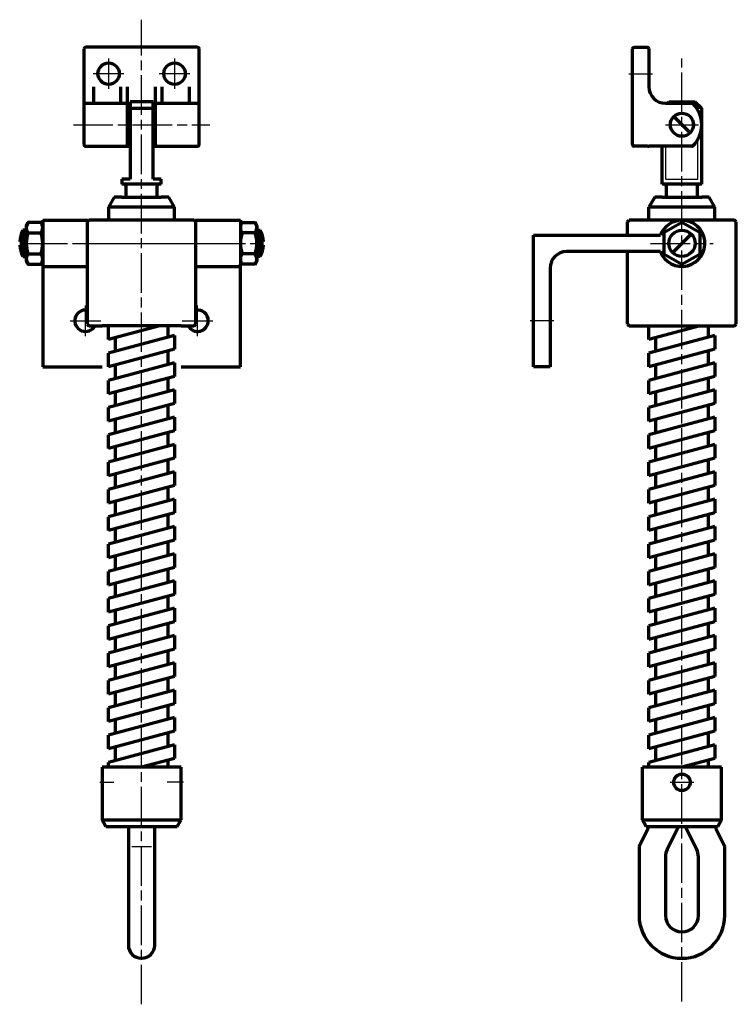
# Paper-space layout 'MAIN' of a CAD drawing. Extents: x 319 to 536, y 170 to 469.
import ezdxf

# ---------------------------------------------------------------- set-up
doc = ezdxf.new("R2010")
doc.units = 0
doc.linetypes.add('CENTERLINE', pattern=[30, 12, -1.5, 3, -1.5, 12])
doc.layers.add('1', color=7, linetype='CONTINUOUS')

psp = doc.layouts.new('MAIN')

# ---------------------------------------------------------------- linework, layer by layer
at = {"layer": '1', "color": 5, "linetype": 'CENTERLINE', "lineweight": 30}
for p, q in [((355.87182, 170.00452), (355.87182, 468.86331)), ((345.87182, 457.12382), (345.87182, 447.83532)), ((365.87182, 457.12382), (365.87182, 447.83532)), ((519.87182, 170.82952), (519.87182, 457.12962)), ((350.51612, 452.47952), (341.22752, 452.47952)), ((370.51612, 452.47952), (361.22752, 452.47952)), ((503.79932, 452.47962), (510.94432, 452.47962)), ((335.17182, 436.97952), (376.57182, 436.97952)), ((514.87032, 436.97962), (524.87332, 436.97962)), ((321.08632, 400.97952), (319.65732, 400.97952)), ((321.37182, 400.97952), (390.37182, 400.97952)), ((336.37182, 400.97952), (375.37182, 400.97952)), ((390.65732, 400.97952), (392.08632, 400.97952)), ((510.37182, 400.97952), (529.37182, 400.97952)), ((338.87182, 372.83532), (338.87182, 382.12372)), ((372.87182, 372.83532), (372.87182, 382.12372)), ((334.22752, 377.47952), (343.51612, 377.47952)), ((368.22752, 377.47952), (377.51612, 377.47952)), ((480.94432, 377.47952), (473.79932, 377.47952)), ((343.24232, 237.39919), (347.43612, 237.39919)), ((368.62352, 237.39919), (363.61572, 237.39919)), ((516.29932, 237.39919), (523.44432, 237.39919))]:
    psp.add_line(p, q, dxfattribs=at)
at = {"layer": '1', "color": 2, "linetype": 'Continuous', "lineweight": 70}
for p, q in [((372.87182, 460.47952), (338.87182, 460.47952)), ((505.37182, 460.47962), (509.37182, 460.47962)), ((338.37182, 459.97952), (338.37182, 442.97952)), ((373.37182, 442.97952), (373.37182, 459.97952)), ((504.87182, 430.97962), (504.87182, 459.97962)), ((509.87182, 459.97962), (509.87182, 448.47952)), ((341.37182, 443.47952), (341.37182, 448.47952)), ((349.62182, 443.47952), (349.62182, 448.47952)), ((351.62182, 442.97952), (351.62182, 448.47952)), ((360.12182, 442.97952), (360.12182, 448.47952)), ((362.12182, 443.47952), (362.12182, 448.47952)), ((370.37182, 443.47952), (370.37182, 448.47952)), ((338.37182, 442.97952), (338.37182, 430.97952)), ((338.87182, 443.47952), (351.12182, 443.47952)), ((351.62182, 439.97952), (351.62182, 442.97952)), ((359.37182, 443.97952), (352.37182, 443.97952)), ((352.37182, 443.97952), (352.37182, 420.47952)), ((359.37182, 420.47952), (359.37182, 443.97952)), ((360.12182, 439.97952), (360.12182, 442.97952)), ((360.62182, 443.47952), (372.87182, 443.47952)), ((373.37182, 430.97952), (373.37182, 442.97952)), ((514.87182, 443.47952), (522.89262, 443.47952)), ((515.37182, 443.47952), (515.87182, 443.97962)), ((515.87182, 443.97962), (523.87182, 443.97962)), ((523.87182, 443.97962), (525.87182, 441.97962)), ((351.62182, 439.97952), (352.37182, 439.97952)), ((351.62182, 433.97952), (351.62182, 439.97952)), ((352.37182, 441.97952), (359.37182, 441.97952)), ((359.37182, 439.97952), (360.12182, 439.97952)), ((360.12182, 433.97952), (360.12182, 439.97952)), ((517.39694, 439.45449), (522.34669, 434.50475)), ((525.87182, 418.97952), (525.87182, 441.97962)), ((351.62182, 430.97952), (351.62182, 433.97952)), ((351.62182, 433.97952), (352.37182, 433.97952)), ((359.37182, 433.97952), (360.12182, 433.97952)), ((360.12182, 430.97952), (360.12182, 433.97952)), ((338.87182, 430.47952), (351.12182, 430.47952)), ((351.12182, 430.47952), (352.37182, 430.47952)), ((359.37182, 430.47952), (360.62182, 430.47952)), ((360.62182, 430.47952), (372.87182, 430.47952)), ((509.37182, 430.47962), (505.37182, 430.47962)), ((509.37182, 430.47952), (509.87182, 430.47952)), ((522.89262, 430.47952), (509.87182, 430.47952)), ((513.87182, 418.97952), (513.87182, 430.47952)), ((349.87182, 420.47952), (349.87182, 418.97952)), ((352.37182, 420.47952), (349.87182, 420.47952)), ((350.62182, 418.97952), (349.87182, 418.97952)), ((361.12182, 418.97952), (350.62182, 418.97952)), ((351.12182, 418.47952), (351.12182, 414.97952)), ((361.87182, 420.47952), (359.37182, 420.47952)), ((360.62182, 414.97952), (360.62182, 418.47952)), ((361.87182, 418.97952), (361.12182, 418.97952)), ((361.87182, 418.97952), (361.87182, 420.47952)), ((514.62182, 418.97952), (513.87182, 418.97952)), ((525.12182, 418.97952), (514.62182, 418.97952)), ((515.12182, 418.47952), (515.12182, 414.97952)), ((524.62182, 414.97952), (524.62182, 418.47952)), ((525.87182, 418.97952), (525.12182, 418.97952)), ((347.60392, 414.97952), (345.87182, 411.97952)), ((349.87182, 414.97952), (347.60392, 414.97952)), ((349.87182, 414.97952), (351.12182, 414.97952)), ((351.12182, 414.97952), (360.62182, 414.97952)), ((360.62182, 414.97952), (361.87182, 414.97952)), ((364.13972, 414.97952), (361.87182, 414.97952)), ((365.87182, 411.97952), (364.13972, 414.97952)), ((511.60392, 414.97952), (509.87182, 411.97952)), ((513.87182, 414.97952), (511.60392, 414.97952)), ((513.87182, 414.97952), (515.12182, 414.97952)), ((515.12182, 414.97952), (524.62182, 414.97952)), ((524.62182, 414.97952), (525.87182, 414.97952)), ((528.13972, 414.97952), (525.87182, 414.97952)), ((529.87182, 411.97952), (528.13972, 414.97952)), ((345.87182, 411.97952), (345.87182, 407.97952)), ((365.87182, 411.97952), (345.87182, 411.97952)), ((365.87182, 407.97952), (365.87182, 411.97952)), ((509.87182, 407.97952), (509.87182, 411.97952)), ((529.87182, 411.97952), (509.87182, 411.97952)), ((529.87182, 407.97952), (529.87182, 411.97952)), ((320.87182, 406.43392), (321.21742, 407.03262)), ((321.21742, 407.03262), (321.38942, 407.33042)), ((325.35432, 407.33032), (321.38932, 407.33032)), ((325.52622, 407.03252), (325.35432, 407.33032)), ((325.87182, 406.43392), (325.52622, 407.03252)), ((325.87182, 407.97952), (325.87182, 407.33032)), ((325.87182, 407.97952), (339.37182, 407.97952)), ((325.87182, 407.33032), (325.87182, 394.62862)), ((339.37182, 407.47952), (339.37182, 407.97952)), ((339.87182, 407.97952), (339.37182, 407.47952)), ((339.37182, 407.47952), (339.37182, 376.47952)), ((345.87182, 407.97952), (339.87182, 407.97952)), ((365.87182, 407.97952), (345.87182, 407.97952)), ((371.87182, 407.97952), (365.87182, 407.97952)), ((372.37182, 407.47952), (371.87182, 407.97952)), ((372.37182, 407.97952), (385.87182, 407.97952)), ((372.37182, 407.47952), (372.37182, 407.97952)), ((372.37182, 376.47952), (372.37182, 407.47952)), ((385.87182, 407.97952), (385.87182, 407.33032)), ((385.87182, 407.33032), (385.87182, 394.62862)), ((385.87182, 406.43392), (386.21742, 407.03252)), ((386.21742, 407.03252), (386.38932, 407.33032)), ((386.38932, 407.33032), (390.35432, 407.33032)), ((390.52622, 407.03262), (390.35422, 407.33042)), ((390.87182, 406.43392), (390.52622, 407.03262)), ((503.37182, 407.47952), (503.87182, 407.97952)), ((503.37182, 403.47952), (503.37182, 407.47952)), ((509.87182, 407.97952), (503.87182, 407.97952)), ((529.87182, 407.97952), (509.87182, 407.97952)), ((519.87182, 407.33042), (514.37182, 404.15492)), ((525.37182, 404.15492), (519.87182, 407.33042)), ((535.87182, 407.97952), (529.87182, 407.97952)), ((536.37182, 407.47952), (535.87182, 407.97952)), ((536.37182, 376.47952), (536.37182, 407.47952)), ((320.87182, 404.97952), (319.87182, 404.97952)), ((319.87182, 404.97952), (319.87182, 396.97952)), ((320.87182, 406.43392), (320.87182, 404.97952)), ((320.87182, 404.97952), (320.87182, 404.15492)), ((320.87182, 404.15492), (320.87182, 397.80412)), ((321.41822, 404.15492), (325.32542, 404.15492)), ((390.32542, 404.15492), (386.41822, 404.15492)), ((390.87182, 406.43392), (390.87182, 404.97952)), ((390.87182, 404.97952), (391.87182, 404.97952)), ((390.87182, 404.97952), (390.87182, 404.15492)), ((390.87182, 404.15492), (390.87182, 397.80412)), ((391.87182, 404.97952), (391.87182, 396.97952)), ((474.87182, 363.47952), (474.87182, 403.47952)), ((474.87182, 403.47952), (479.87182, 403.47952)), ((479.87182, 403.47952), (513.33352, 403.47952)), ((514.37182, 404.15492), (514.37182, 397.80412)), ((517.05376, 398.14076), (522.70082, 403.80737)), ((525.37182, 397.80412), (525.37182, 404.15492)), ((319.87182, 401.47952), (318.88652, 401.47952)), ((319.87182, 400.47952), (318.88652, 400.47952)), ((391.87182, 401.47952), (392.85712, 401.47952)), ((391.87182, 400.47952), (392.85712, 400.47952)), ((320.87182, 397.80412), (320.87182, 396.97952)), ((321.41822, 397.80412), (325.32542, 397.80412)), ((390.32542, 397.80412), (386.41822, 397.80412)), ((390.87182, 397.80412), (390.87182, 396.97952)), ((513.33352, 398.47952), (484.87182, 398.47952)), ((503.37182, 376.47952), (503.37182, 398.47952)), ((514.37182, 397.80412), (519.87182, 394.62862)), ((519.87182, 394.62862), (525.37182, 397.80412)), ((319.87182, 396.97952), (320.87182, 396.97952)), ((320.87182, 396.97952), (320.87182, 395.52512)), ((321.21742, 394.92642), (320.87182, 395.52512)), ((321.38942, 394.62862), (321.21742, 394.92642)), ((321.38942, 394.62862), (325.35422, 394.62862)), ((325.35422, 394.62862), (325.87182, 395.52512)), ((325.87182, 394.62862), (325.87182, 393.97952)), ((385.87182, 393.97952), (385.87182, 394.62862)), ((390.35422, 394.62862), (386.38942, 394.62862)), ((390.35422, 394.62862), (390.52622, 394.92642)), ((390.52622, 394.92642), (390.87182, 395.52512)), ((391.87182, 396.97952), (390.87182, 396.97952)), ((390.87182, 396.97952), (390.87182, 395.52512)), ((325.87182, 393.97952), (339.37182, 393.97952)), ((325.87182, 393.97952), (325.87182, 363.47952)), ((372.37182, 393.97952), (385.87182, 393.97952)), ((385.87182, 363.47952), (385.87182, 393.97952)), ((479.87182, 393.47952), (479.87182, 363.47952)), ((339.37182, 376.47952), (339.87182, 375.97952)), ((339.87182, 375.97952), (343.87182, 375.97952)), ((355.87182, 375.97952), (343.87182, 375.97952)), ((361.4126, 375.97952), (345.87182, 371.81538)), ((345.87182, 371.81538), (345.87182, 375.97952)), ((367.87182, 375.97952), (355.87182, 375.97952)), ((363.87182, 375.97952), (363.87182, 372.49736)), ((367.87182, 375.97952), (371.87182, 375.97952)), ((371.87182, 375.97952), (372.37182, 376.47952)), ((503.37182, 376.47952), (503.87182, 375.97952)), ((503.87182, 375.97952), (507.87182, 375.97952)), ((507.87182, 375.97952), (531.87182, 375.97952)), ((525.4126, 375.97952), (509.87182, 371.81538)), ((509.87182, 371.81538), (509.87182, 375.97952)), ((527.87182, 375.97952), (527.87182, 372.49736)), ((531.87182, 375.97952), (535.87182, 375.97952)), ((535.87182, 375.97952), (536.37182, 376.47952)), ((365.87182, 373.03326), (345.87182, 367.67427)), ((347.87182, 372.35128), (347.87182, 368.21017)), ((365.87182, 373.03326), (365.87182, 368.89215)), ((529.87182, 373.03326), (509.87182, 367.67427)), ((511.87182, 372.35128), (511.87182, 368.21017)), ((529.87182, 373.03326), (529.87182, 368.89215)), ((365.87182, 368.89215), (345.87182, 363.53317)), ((345.87182, 363.53317), (345.87182, 367.67427)), ((363.87182, 368.35626), (363.87182, 364.21515)), ((529.87182, 368.89215), (509.87182, 363.53317)), ((509.87182, 363.53317), (509.87182, 367.67427)), ((527.87182, 368.35626), (527.87182, 364.21515)), ((365.87182, 364.75105), (345.87182, 359.39207)), ((365.87182, 364.75105), (365.87182, 360.60994)), ((529.87182, 364.75105), (509.87182, 359.39207)), ((529.87182, 364.75105), (529.87182, 360.60994)), ((325.87182, 363.47952), (343.87182, 363.47952)), ((347.87182, 364.06907), (347.87182, 359.92796)), ((367.87182, 363.47952), (385.87182, 363.47952)), ((479.87182, 363.47952), (474.87182, 363.47952)), ((511.87182, 364.06907), (511.87182, 359.92796)), ((365.87182, 360.60994), (345.87182, 355.25096)), ((345.87182, 355.25096), (345.87182, 359.39207)), ((363.87182, 360.07405), (363.87182, 355.93294)), ((529.87182, 360.60994), (509.87182, 355.25096)), ((509.87182, 355.25096), (509.87182, 359.39207)), ((527.87182, 360.07405), (527.87182, 355.93294)), ((365.87182, 356.46884), (345.87182, 351.10986)), ((347.87182, 355.78686), (347.87182, 351.64575)), ((365.87182, 356.46884), (365.87182, 352.32773)), ((529.87182, 356.46884), (509.87182, 351.10986)), ((511.87182, 355.78686), (511.87182, 351.64575)), ((529.87182, 356.46884), (529.87182, 352.32773)), ((365.87182, 352.32773), (345.87182, 346.96875)), ((345.87182, 346.96875), (345.87182, 351.10986)), ((363.87182, 351.79184), (363.87182, 347.65073)), ((529.87182, 352.32773), (509.87182, 346.96875)), ((509.87182, 346.96875), (509.87182, 351.10986)), ((527.87182, 351.79184), (527.87182, 347.65073)), ((365.87182, 348.18663), (345.87182, 342.82765)), ((347.87182, 347.50465), (347.87182, 343.36354)), ((365.87182, 348.18663), (365.87182, 344.04553)), ((529.87182, 348.18663), (509.87182, 342.82765)), ((511.87182, 347.50465), (511.87182, 343.36354)), ((529.87182, 348.18663), (529.87182, 344.04553)), ((365.87182, 344.04553), (345.87182, 338.68654)), ((529.87182, 344.04553), (509.87182, 338.68654)), ((345.87182, 338.68654), (345.87182, 342.82765)), ((363.87182, 343.50963), (363.87182, 339.36852)), ((509.87182, 338.68654), (509.87182, 342.82765)), ((527.87182, 343.50963), (527.87182, 339.36852)), ((365.87182, 339.90442), (345.87182, 334.54544)), ((347.87182, 339.22244), (347.87182, 335.08134)), ((365.87182, 339.90442), (365.87182, 335.76332)), ((529.87182, 339.90442), (509.87182, 334.54544)), ((511.87182, 339.22244), (511.87182, 335.08134)), ((529.87182, 339.90442), (529.87182, 335.76332)), ((365.87182, 335.76332), (345.87182, 330.40433)), ((363.87182, 335.22742), (363.87182, 331.08631)), ((529.87182, 335.76332), (509.87182, 330.40433)), ((527.87182, 335.22742), (527.87182, 331.08631)), ((345.87182, 330.40433), (345.87182, 334.54544)), ((509.87182, 330.40433), (509.87182, 334.54544)), ((365.87182, 331.62221), (345.87182, 326.26323)), ((347.87182, 330.94023), (347.87182, 326.79913)), ((365.87182, 331.62221), (365.87182, 327.48111)), ((529.87182, 331.62221), (509.87182, 326.26323)), ((511.87182, 330.94023), (511.87182, 326.79913)), ((529.87182, 331.62221), (529.87182, 327.48111)), ((365.87182, 327.48111), (345.87182, 322.12212)), ((345.87182, 322.12212), (345.87182, 326.26323)), ((363.87182, 326.94521), (363.87182, 322.8041)), ((529.87182, 327.48111), (509.87182, 322.12212)), ((509.87182, 322.12212), (509.87182, 326.26323)), ((527.87182, 326.94521), (527.87182, 322.8041)), ((365.87182, 323.34), (345.87182, 317.98102)), ((365.87182, 323.34), (365.87182, 319.1989)), ((529.87182, 323.34), (509.87182, 317.98102)), ((529.87182, 323.34), (529.87182, 319.1989)), ((347.87182, 322.65802), (347.87182, 318.51692)), ((511.87182, 322.65802), (511.87182, 318.51692)), ((365.87182, 319.1989), (345.87182, 313.83991)), ((345.87182, 313.83991), (345.87182, 317.98102)), ((363.87182, 318.663), (363.87182, 314.52189)), ((529.87182, 319.1989), (509.87182, 313.83991)), ((509.87182, 313.83991), (509.87182, 317.98102)), ((527.87182, 318.663), (527.87182, 314.52189)), ((365.87182, 315.05779), (345.87182, 309.69881)), ((347.87182, 314.37581), (347.87182, 310.23471)), ((365.87182, 315.05779), (365.87182, 310.91669)), ((529.87182, 315.05779), (509.87182, 309.69881)), ((511.87182, 314.37581), (511.87182, 310.23471)), ((529.87182, 315.05779), (529.87182, 310.91669)), ((365.87182, 310.91669), (345.87182, 305.5577)), ((529.87182, 310.91669), (509.87182, 305.5577)), ((345.87182, 305.5577), (345.87182, 309.69881)), ((363.87182, 310.38079), (363.87182, 306.23968)), ((509.87182, 305.5577), (509.87182, 309.69881)), ((527.87182, 310.38079), (527.87182, 306.23968)), ((365.87182, 306.77558), (345.87182, 301.4166)), ((347.87182, 306.0936), (347.87182, 301.9525)), ((365.87182, 306.77558), (365.87182, 302.63448)), ((529.87182, 306.77558), (509.87182, 301.4166)), ((511.87182, 306.0936), (511.87182, 301.9525)), ((529.87182, 306.77558), (529.87182, 302.63448)), ((365.87182, 302.63448), (345.87182, 297.27549)), ((363.87182, 302.09858), (363.87182, 297.95748)), ((529.87182, 302.63448), (509.87182, 297.27549)), ((527.87182, 302.09858), (527.87182, 297.95748)), ((345.87182, 297.27549), (345.87182, 301.4166)), ((509.87182, 297.27549), (509.87182, 301.4166)), ((365.87182, 298.49337), (345.87182, 293.13439)), ((347.87182, 297.81139), (347.87182, 293.67029)), ((365.87182, 298.49337), (365.87182, 294.35227)), ((529.87182, 298.49337), (509.87182, 293.13439)), ((511.87182, 297.81139), (511.87182, 293.67029)), ((529.87182, 298.49337), (529.87182, 294.35227)), ((365.87182, 294.35227), (345.87182, 288.99328)), ((345.87182, 288.99328), (345.87182, 293.13439)), ((363.87182, 293.81637), (363.87182, 289.67527)), ((529.87182, 294.35227), (509.87182, 288.99328)), ((509.87182, 288.99328), (509.87182, 293.13439)), ((527.87182, 293.81637), (527.87182, 289.67527)), ((365.87182, 290.21116), (345.87182, 284.85218)), ((365.87182, 290.21116), (365.87182, 286.07006)), ((529.87182, 290.21116), (509.87182, 284.85218)), ((529.87182, 290.21116), (529.87182, 286.07006)), ((347.87182, 289.52918), (347.87182, 285.38808)), ((511.87182, 289.52918), (511.87182, 285.38808)), ((365.87182, 286.07006), (345.87182, 280.71108)), ((345.87182, 280.71108), (345.87182, 284.85218)), ((363.87182, 285.53416), (363.87182, 281.39306)), ((529.87182, 286.07006), (509.87182, 280.71108)), ((509.87182, 280.71108), (509.87182, 284.85218)), ((527.87182, 285.53416), (527.87182, 281.39306)), ((365.87182, 281.92895), (345.87182, 276.56997)), ((347.87182, 281.24697), (347.87182, 277.10587)), ((365.87182, 281.92895), (365.87182, 277.78785)), ((529.87182, 281.92895), (509.87182, 276.56997)), ((511.87182, 281.24697), (511.87182, 277.10587)), ((529.87182, 281.92895), (529.87182, 277.78785)), ((365.87182, 277.78785), (345.87182, 272.42887)), ((345.87182, 272.42887), (345.87182, 276.56997)), ((363.87182, 277.25195), (363.87182, 273.11085)), ((529.87182, 277.78785), (509.87182, 272.42887)), ((509.87182, 272.42887), (509.87182, 276.56997)), ((527.87182, 277.25195), (527.87182, 273.11085)), ((365.87182, 273.64675), (345.87182, 268.28776)), ((347.87182, 272.96476), (347.87182, 268.82366)), ((365.87182, 273.64675), (365.87182, 269.50564)), ((529.87182, 273.64675), (509.87182, 268.28776)), ((511.87182, 272.96476), (511.87182, 268.82366)), ((529.87182, 273.64675), (529.87182, 269.50564)), ((365.87182, 269.50564), (345.87182, 264.14666)), ((529.87182, 269.50564), (509.87182, 264.14666)), ((345.87182, 264.14666), (345.87182, 268.28776)), ((363.87182, 268.96974), (363.87182, 264.82864)), ((509.87182, 264.14666), (509.87182, 268.28776)), ((527.87182, 268.96974), (527.87182, 264.82864)), ((365.87182, 265.36454), (345.87182, 260.00555)), ((347.87182, 264.68255), (347.87182, 260.54145)), ((365.87182, 265.36454), (365.87182, 261.22343)), ((529.87182, 265.36454), (509.87182, 260.00555)), ((511.87182, 264.68255), (511.87182, 260.54145)), ((529.87182, 265.36454), (529.87182, 261.22343)), ((365.87182, 261.22343), (345.87182, 255.86445)), ((363.87182, 260.68753), (363.87182, 256.54643)), ((529.87182, 261.22343), (509.87182, 255.86445)), ((527.87182, 260.68753), (527.87182, 256.54643)), ((345.87182, 255.86445), (345.87182, 260.00555)), ((365.87182, 257.08233), (345.87182, 251.72334)), ((365.87182, 257.08233), (365.87182, 252.94122)), ((509.87182, 255.86445), (509.87182, 260.00555)), ((529.87182, 257.08233), (509.87182, 251.72334)), ((529.87182, 257.08233), (529.87182, 252.94122)), ((347.87182, 256.40035), (347.87182, 252.25924)), ((511.87182, 256.40035), (511.87182, 252.25924)), ((365.87182, 252.94122), (345.87182, 247.58224)), ((345.87182, 247.58224), (345.87182, 251.72334)), ((363.87182, 252.40532), (363.87182, 248.26422)), ((529.87182, 252.94122), (509.87182, 247.58224)), ((509.87182, 247.58224), (509.87182, 251.72334)), ((527.87182, 252.40532), (527.87182, 248.26422)), ((365.87182, 248.80012), (345.87182, 243.44113)), ((347.87182, 248.11814), (347.87182, 243.97703)), ((365.87182, 248.80012), (365.87182, 244.65901)), ((529.87182, 248.80012), (509.87182, 243.44113)), ((511.87182, 248.11814), (511.87182, 243.97703)), ((529.87182, 248.80012), (529.87182, 244.65901)), ((345.87182, 241.97952), (345.87182, 243.44113)), ((365.87182, 244.65901), (355.87182, 241.97952)), ((363.87182, 244.12311), (363.87182, 241.97952)), ((509.87182, 241.97952), (509.87182, 243.44113)), ((529.87182, 244.65901), (519.87182, 241.97952)), ((527.87182, 244.12311), (527.87182, 241.97952)), ((343.87182, 241.97952), (343.87182, 225.97952)), ((367.87182, 241.97952), (343.87182, 241.97952)), ((367.87182, 225.97952), (367.87182, 241.97952)), ((507.87182, 225.97952), (507.87182, 241.97952)), ((531.87182, 241.97952), (507.87182, 241.97952)), ((531.87182, 225.97952), (531.87182, 241.97952)), ((343.87182, 225.97952), (345.02652, 223.97952)), ((343.87182, 225.97952), (367.87182, 225.97952)), ((366.71712, 223.97952), (367.87182, 225.97952)), ((507.87182, 225.97952), (509.02652, 223.97952)), ((507.87182, 225.97952), (531.87182, 225.97952)), ((530.71712, 223.97952), (531.87182, 225.97952)), ((345.02652, 223.97952), (351.87182, 223.97952)), ((351.87182, 223.97952), (351.87182, 187.97952)), ((351.87182, 223.97952), (359.87182, 223.97952)), ((359.87182, 187.97952), (359.87182, 223.97952)), ((359.87182, 223.97952), (366.71712, 223.97952)), ((506.87182, 217.86802), (509.56572, 223.25592)), ((509.11852, 223.97952), (509.02652, 223.97952)), ((509.11852, 223.97952), (518.87182, 223.97952)), ((518.87182, 223.97952), (515.39972, 217.03522)), ((518.87182, 223.97952), (520.87182, 223.97952)), ((524.34392, 217.03522), (520.87182, 223.97952)), ((520.87182, 223.97952), (530.62512, 223.97952)), ((532.87182, 217.86802), (530.17792, 223.25592)), ((530.71712, 223.97952), (530.62512, 223.97952)), ((506.87182, 217.86802), (506.87182, 196.97952)), ((532.87182, 196.97952), (532.87182, 217.86802)), ((514.87182, 214.79922), (514.87182, 196.97952)), ((524.87182, 196.97952), (524.87182, 214.79922))]:
    psp.add_line(p, q, dxfattribs=at)
at = {"layer": '1', "color": 3, "linetype": 'Continuous', "lineweight": 30}
for p, q in [((524.74522, 441.33962), (524.74522, 443.10622)), ((524.74522, 441.97962), (525.87182, 441.97962)), ((514.99842, 420.47952), (514.99842, 430.47952)), ((524.74522, 420.47952), (524.74522, 432.61962)), ((514.99842, 420.47952), (524.74522, 420.47952))]:
    psp.add_line(p, q, dxfattribs=at)
at = {"layer": '1', "color": 5, "linetype": 'Continuous', "lineweight": 30}
for p, q in [((320.87182, 404.21252), (319.87182, 404.21252)), ((390.87182, 404.21252), (391.87182, 404.21252)), ((320.87182, 397.74652), (319.87182, 397.74652)), ((390.87182, 397.74652), (391.87182, 397.74652)), ((352.87182, 217.86802), (358.87182, 217.86802))]:
    psp.add_line(p, q, dxfattribs=at)
at = {"layer": '1', "color": 2, "linetype": 'Continuous', "lineweight": 70}
for centre, radius in [((345.87182, 452.47952), 3.25), ((365.87182, 452.47952), 3.25), ((519.87182, 436.97962), 3.5), ((519.87182, 400.97952), 4), ((519.87182, 237.39919), 2.5)]:
    psp.add_circle(centre, radius, dxfattribs=at)
for centre, radius, start, end in [((338.87182, 459.97952), 0.5, 90, 180), ((372.87182, 459.97952), 0.5, 0, 90), ((505.37182, 459.97962), 0.5, 90, 180), ((509.37182, 459.97962), 0.5, 0, 90), ((514.87182, 448.47952), 5, 180, 270), ((338.87182, 442.97952), 0.5, 90, 180), ((351.12182, 442.97952), 0.5, 0, 90), ((360.62182, 442.97952), 0.5, 90, 180), ((372.87182, 442.97952), 0.5, 0, 90), ((522.89262, 442.97952), 0.50007, 44.902779, 90), ((516.87182, 436.97962), 9, 315.09858, 404.90051), ((338.87182, 430.97952), 0.5, 180, 270), ((351.12182, 430.97952), 0.5, 270, 360), ((360.62182, 430.97952), 0.5, 180, 270), ((372.87182, 430.97952), 0.5, 270, 360), ((505.37182, 430.97962), 0.5, 180, 270), ((522.89262, 430.97952), 0.5, 270, 315.09725), ((350.62182, 418.47952), 0.5, 0, 90), ((361.12182, 418.47952), 0.5, 90, 180), ((514.62182, 418.47952), 0.5, 0, 90), ((525.12182, 418.47952), 0.5, 90, 180), ((323.45172, 405.74262), 2.57996, 149.99949, 217.98172), ((323.45172, 405.74262), 2.57991, 142.01828, 149.99949), ((323.29192, 405.74262), 2.57991, 322.01828, 397.98172), ((388.45172, 405.74262), 2.57991, 142.01828, 217.98172), ((388.29192, 405.74262), 2.57991, 322.01828, 390.00051), ((388.29192, 405.74262), 2.57996, 30.000506, 37.981724), ((519.87182, 400.97952), 7, 90, 159.07503), ((519.87182, 400.97952), 6.99995, 200.92497, 450), ((327.37182, 400.97952), 8.5, 151.92751, 176.62772), ((330.37182, 400.97952), 9.50001, 160.47292, 180), ((316.37182, 400.97952), 9.50001, 340.47292, 379.52708), ((395.37182, 400.97952), 9.50001, 160.47292, 199.52708), ((381.37182, 400.97952), 9.5, 0, 19.527084), ((384.37182, 400.97952), 8.50002, 3.3722793, 28.072487), ((327.37182, 400.97952), 8.50002, 183.37228, 208.07249), ((330.37182, 400.97952), 9.5, 180, 199.52708), ((381.37182, 400.97952), 9.50001, 340.47292, 360), ((384.37182, 400.97952), 8.5, 331.92751, 356.62772), ((323.45172, 396.21642), 2.57991, 142.01828, 210.00051), ((323.29192, 396.21642), 2.57997, 322.01653, 397.98172), ((388.45172, 396.21642), 2.57991, 142.01828, 217.98347), ((388.29192, 396.21642), 2.57996, 329.99949, 397.98172), ((484.87182, 393.47952), 5, 90, 180), ((323.45172, 396.21642), 2.57996, 210.00051, 217.98347), ((388.29192, 396.21642), 2.57997, 322.01653, 329.99949), ((338.87182, 377.47952), 3.24999, 81.150095, 332.51324), ((372.87182, 377.47952), 3.25, 0, 98.849905), ((372.87182, 377.47952), 3.24996, 207.48676, 360), ((509.11852, 223.47952), 0.49998, 333.43495, 450), ((530.62512, 223.47952), 0.5, 90, 206.56505), ((519.87182, 214.79922), 4.99994, 153.43546, 180), ((519.87182, 214.79922), 5, 0, 26.564539), ((519.87182, 196.97952), 13, 180, 270), ((519.87182, 196.97952), 5, 180, 360), ((519.87182, 196.97952), 13, 270, 360), ((355.87182, 187.97952), 4, 180, 270), ((355.87182, 187.97952), 4, 270, 360)]:
    psp.add_arc(centre, radius, start, end, dxfattribs=at)

doc.saveas('drawing.dxf')
